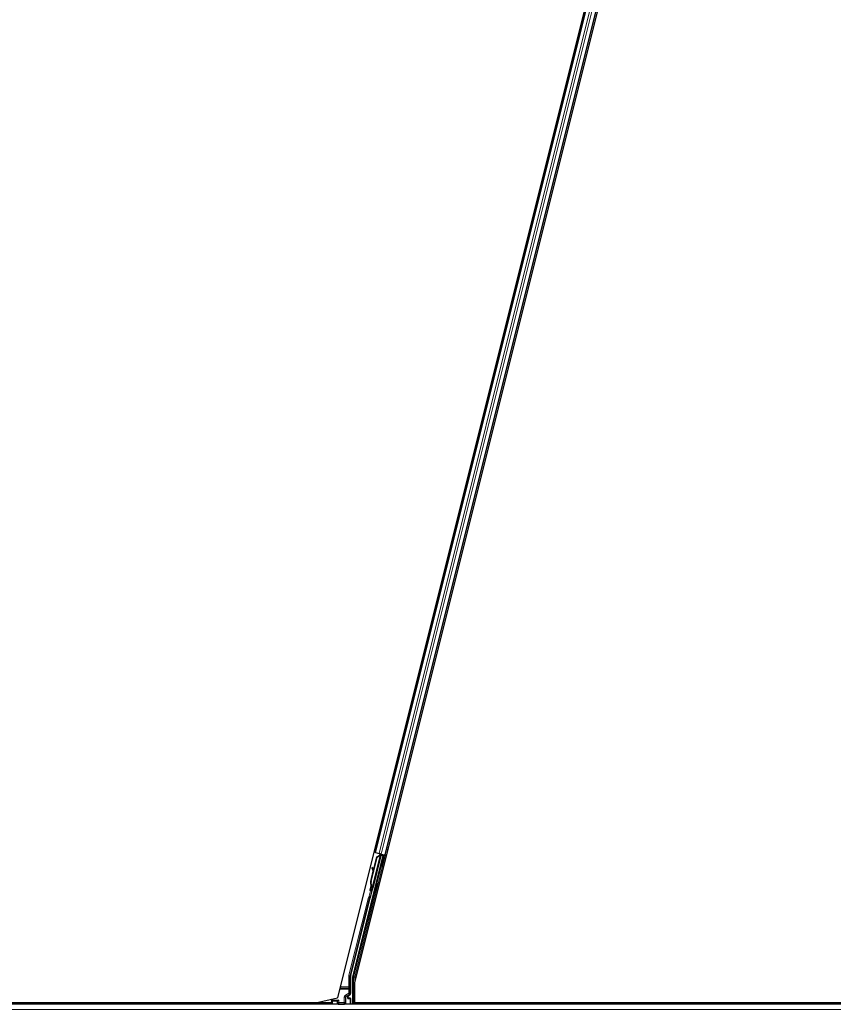
# Model space of a CAD drawing. Units: inches. Extents: x 19 to 1681, y 14 to 1081.
# Drawn here: x 179 to 278, y 355 to 475 of the extents above; entities that cross this region are included whole.
import ezdxf

# ---------------------------------------------------------------- set-up
doc = ezdxf.new("R2010")
doc.units = ezdxf.units.IN
doc.header["$LTSCALE"] = 50
doc.header["$MEASUREMENT"] = 0
for name, color, linetype, lineweight in [('Dimension (ANSI)', 7, 'Continuous', 18), ('Visible (ANSI)', 7, 'Continuous', 25), ('Visible Narrow (ANSI)', 7, 'Continuous', 18)]:
    doc.layers.add(name, color=color, linetype=linetype, lineweight=lineweight)
doc.styles.add('Note Text (ANSI)', font='tahoma.ttf')
doc.dimstyles.new('Default (ANSI)', dxfattribs={"dimscale": 50, "dimtxt": 0.08, "dimasz": 0.098425, "dimexe": 0.125, "dimexo": 0.0625, "dimgap": 0.031496, "dimtad": 0, "dimtih": 1, "dimtoh": 1, "dimdec": 3, "dimrnd": 1e-08, "dimzin": 4, "dimdsep": 46, "dimtxsty": 'Note Text (ANSI)', "dimcen": 0.09, "dimdle": 0.393701, "dimclrd": 256, "dimclre": 256, "dimclrt": 256, "dimadec": 0, "dimazin": 1, "dimtfac": 1, "dimtdec": 3, "dimtofl": 0, "dimtmove": 0, "dimatfit": 3, "dimfxl": 1, "dimtolj": 1, "dimtzin": 4, "dimlwd": -1, "dimlwe": -1, "dimarcsym": 0})

# ---------------------------------------------------------------- blocks, each defined once
blk = doc.blocks.new('*D26')
at = {"layer": 'Defpoints', "color": 0, "transparency": 16777216}
for p in [(999.32, 594.21), (48.88, 354.21), (999.27, 354.21)]:
    blk.add_point(p, dxfattribs=at)
at = {"layer": 'Dimension (ANSI)', "transparency": 16777216}
for p, q in [((996.19, 594.21), (42.63, 594.21)), ((48.88, 589.29), (48.88, 481.25)), ((48.88, 359.13), (48.88, 467.18)), ((996.14, 354.21), (42.63, 354.21))]:
    blk.add_line(p, q, dxfattribs=at)
for points in [[(48.06, 589.29), (49.7, 589.29), (48.88, 594.21)], [(48.06, 359.13), (49.7, 359.13), (48.88, 354.21)]]:
    blk.add_solid(points, dxfattribs=at)
at = {"layer": 'Dimension (ANSI)', "transparency": 16777216, "insert": (48.88, 479.67), "char_height": 4, "attachment_point": 2, "style": 'Note Text (ANSI)'}
blk.add_mtext('\\A1;\\fTahoma|b0|i0;\\H4.0000;MAIN BEAMS \\P\\fTahoma|b0|i0;\\H4.0000;48.000 O.C', dxfattribs=at)

msp = doc.modelspace()

# ---------------------------------------------------------------- linework, layer by layer
at = {"layer": 'Visible (ANSI)'}
for p, q in [((276.7948, 590.9327), (217.966, 355.6175)), ((278.242, 590.2689), (220.0472, 357.4898)), ((222.5544, 373.32), (273.0749, 575.4057)), ((223.7671, 373.0168), (274.2876, 575.1026)), ((222.5544, 373.32), (222.4011, 373.3583)), ((222.6084, 373.3065), (222.5544, 373.32)), ((222.6084, 373.3065), (223.0304, 373.201)), ((223.2911, 373.1358), (223.0304, 373.201)), ((219.8468, 358.1588), (223.5438, 372.947)), ((221.9864, 367.8906), (223.2678, 373.016)), ((222.03, 369.7911), (222.7758, 372.7745)), ((222.0607, 369.7835), (222.8065, 372.7668)), ((223.2902, 373.1091), (222.2536, 368.9625)), ((222.3545, 371.1829), (222.7537, 372.78)), ((222.7537, 372.78), (223.1124, 373.0154)), ((222.7758, 372.7745), (223.1332, 373.0102)), ((222.8065, 372.7668), (222.7758, 372.7745)), ((222.8065, 372.7668), (223.1639, 373.0025)), ((223.1191, 373.1369), (223.1883, 373.1196)), ((223.1332, 373.0102), (223.1467, 373.0068)), ((223.1467, 373.0068), (223.1639, 373.0025)), ((223.1925, 373.0804), (223.2115, 373.1557)), ((223.1927, 373.1341), (223.1989, 373.1584)), ((223.199, 373.1588), (223.1989, 373.1584)), ((223.2128, 373.1291), (223.2187, 373.1534)), ((223.2469, 373.1206), (223.2128, 373.1291)), ((223.2187, 373.1534), (223.2188, 373.1539)), ((223.2963, 373.134), (223.2187, 373.1534)), ((223.2904, 373.1097), (223.2469, 373.1206)), ((223.2677, 373.0188), (223.2678, 373.016)), ((223.2678, 373.016), (223.5438, 372.947)), ((223.5778, 372.9675), (223.2738, 373.0434)), ((223.2904, 373.1097), (223.2963, 373.134)), ((223.2911, 373.1358), (223.7131, 373.0303)), ((223.2964, 373.1345), (223.2963, 373.134)), ((223.3866, 373.0153), (223.4095, 373.1062)), ((223.391, 373.0329), (223.5999, 372.9807)), ((223.3996, 373.0668), (223.7852, 372.9704)), ((223.6146, 372.7321), (223.5176, 372.7564)), ((223.5261, 372.7542), (223.5778, 372.9675)), ((223.5999, 372.9807), (223.5406, 372.7506)), ((223.5778, 372.9675), (223.5438, 372.947)), ((223.6391, 373.0042), (223.5999, 372.9807)), ((223.6459, 372.7243), (223.6146, 372.7321)), ((223.7671, 373.0168), (223.7131, 373.0303)), ((223.9194, 372.9787), (223.7671, 373.0168)), ((222.0079, 369.7966), (222.317, 371.0331)), ((222.233, 371.4922), (222.1581, 371.4642)), ((222.2381, 371.4909), (222.1631, 371.4629)), ((222.331, 370.9953), (222.1788, 371.4072)), ((222.1851, 371.4057), (222.3345, 371.0091)), ((222.3686, 371.1455), (222.26, 371.4336)), ((223.3417, 371.6407), (223.2447, 371.665)), ((223.373, 371.6329), (223.3417, 371.6407)), ((222.1192, 368.7896), (222.1211, 368.7891)), ((222.1211, 368.7891), (222.1763, 369.009)), ((222.1241, 368.7884), (222.1211, 368.7891)), ((222.1773, 369.0012), (222.1241, 368.7884)), ((222.1241, 368.7884), (222.1254, 368.788)), ((222.1254, 368.788), (222.1496, 368.8851)), ((222.203, 368.7686), (222.1254, 368.788)), ((222.2272, 368.8657), (222.1496, 368.8851)), ((222.1641, 369.0765), (222.1506, 369.0799)), ((222.1924, 368.7584), (222.1508, 368.7688)), ((222.1813, 369.0722), (222.1641, 369.0765)), ((222.1759, 368.9816), (222.2101, 368.973)), ((222.2272, 368.8657), (222.203, 368.7686)), ((222.2101, 368.973), (222.2535, 368.9622)), ((222.551, 368.4111), (222.454, 368.4353)), ((222.8238, 369.5025), (222.7268, 369.5267)), ((219.5712, 358.3299), (221.9396, 367.8037)), ((219.5526, 358.1783), (219.5526, 356.1244)), ((219.8423, 354.8363), (219.8423, 358.1225)), ((220.0472, 357.4898), (220.0472, 354.9938)), ((215.2642, 354.9938), (217.966, 355.6175)), ((217.2193, 355.1977), (217.2568, 355.3477)), ((217.2568, 355.3477), (217.285, 355.4603)), ((218.1124, 355.3477), (217.9624, 355.1977)), ((219.2521, 355.6174), (219.2521, 355.7778)), ((219.5026, 355.5674), (219.3021, 355.5674)), ((219.3271, 355.9077), (219.4776, 355.9946)), ((219.5526, 355.5174), (219.5526, 354.8551)), ((334.8643, 354.8363), (95.4429, 354.8363)), ((215.2642, 354.9938), (100.0472, 354.9938)), ((217.1677, 354.9913), (100.0678, 354.9913)), ((217.2193, 355.1977), (217.129, 354.8363)), ((217.2894, 355.1977), (217.2193, 355.1977)), ((217.3331, 355.1977), (217.2894, 355.1977)), ((217.2894, 355.1977), (217.2894, 354.8551)), ((217.3478, 355.1977), (217.3331, 355.1977)), ((217.9277, 355.1977), (217.3478, 355.1977)), ((217.9277, 355.1977), (217.9424, 355.1977)), ((217.9624, 355.1977), (217.9424, 355.1977)), ((220.0472, 354.9938), (334.8963, 354.9938)), ((220.0674, 354.9896), (220.0684, 354.9938)), ((334.8961, 354.9913), (220.0678, 354.9913))]:
    msp.add_line(p, q, dxfattribs=at)
for centre, major_axis, ratio, start_param, end_param in [((223.1185, 373.1343), (-0.1455, 0.0364), 0.01745506, 4.21691024, 4.71238898), ((223.3811, 372.2107), (-0.1364, -0.5457), 0.01745241, 3.14159265, 6.28318531), ((223.7846, 372.9678), (-0.1455, 0.0364), 0.01745506, 4.71238898, 6.26573201), ((222.2105, 371.3237), (-0.0524, 0.1405), 0.00431561, 5.83042348, 7.21565051), ((222.2156, 371.3224), (-0.0524, 0.1405), 0.00431561, 5.34479016, 6.7300172), ((221.851, 372.2933), (0.3496, -0.9369), 0.00431561, 5.83042348, 6.7300172), ((222.2854, 371.3516), (-0.0524, 0.1405), 0.00431561, 6.0840276, 6.28318531), ((222.2905, 371.3504), (-0.0524, 0.1405), 0.00431561, 5.34479016, 6.28318531), ((222.7686, 369.6065), (0.2062, 0.8246), 0.92253809, 1.57079867, 2.26542846), ((222.7873, 369.6018), (0.2062, 0.8246), 0.91844638, 1.57079404, 2.46123109), ((222.818, 369.5941), (0.2062, 0.8246), 0.91844638, 1.57079404, 2.46123109), ((222.1901, 369.0811), (-0.1134, -0.4535), 0.00523596, 0.87406982, 1.42121935), ((222.3558, 369.7097), (-0.2062, -0.8246), 0.00523596, 0.0000009, 0.48995823), ((222.2266, 369.072), (-0.0758, -0.3032), 0.01745241, 5.99938362, 6.28318531), ((222.2677, 369.0617), (0.0782, 0.3129), 0.00523604, 2.89191551, 3.51734853), ((222.4334, 369.6903), (-0.2062, -0.8246), 0.00523596, 0.0000009, 0.48995823), ((222.5904, 368.981), (-0.1364, -0.5457), 0.01745241, 3.14159265, 6.28318531), ((221.9881, 367.7916), (-0.0485, 0.0121), 0.9998477, 5.78471983, 6.28318531), ((220.1776, 358.1783), (-0.6204, 0.0764), 0.99984539, 6.16071685, 6.40565376), ((219.9923, 358.1224), (-0.1489, 0.0183), 0.99984539, 6.16071685, 6.40565376), ((219.4022, 355.7778), (-0.1299, 0.075), 0.99979694, 5.75967446, 6.80669615), ((219.3021, 355.6174), (-0.0354, -0.0354), 0.99969546, 5.49793944, 7.06843118), ((219.4025, 356.1245), (0.1299, -0.075), 0.99979694, 5.75967446, 6.80669615), ((219.5025, 355.5174), (0.0354, 0.0354), 0.99969546, 5.49793944, 7.06843118), ((217.3394, 354.8551), (-0.0354, -0.0354), 0.99969546, 5.49793944, 5.8839459), ((217.9624, 355.3477), (0, -0.15), 0.01745506, 0, 0.01745329), ((219.5025, 354.8551), (0.0354, -0.0354), 0.99969546, 0.3992394, 0.78524587), ((220.0674, 354.9788), (-0.15, -0.6001), 0.00423219, 4.69545638, 4.95323145)]:
    msp.add_ellipse(centre, major_axis=major_axis, ratio=ratio, start_param=start_param, end_param=end_param, dxfattribs=at)
for centre, major_axis, ratio in [((223.4781, 372.1864), (-0.1364, -0.5457), 0.01745241), ((223.5095, 372.1786), (-0.1364, -0.5457), 0.01745241), ((223.1241, 371.1153), (-0.1213, -0.4851), 0.01745506), ((222.6874, 368.9568), (-0.1364, -0.5457), 0.01745241), ((218.421, 354.8475), (0.37, 0), 0.01745506)]:
    msp.add_ellipse(centre, major_axis=major_axis, ratio=ratio, dxfattribs=at)
for points, knots in [([(223.1927, 373.1341), (223.1872, 373.1122), (223.1772, 373.0919), (223.1633, 373.0721), (223.1493, 373.0522), (223.1319, 373.0338), (223.1124, 373.0154)], [0, 0, 0, 0, 0.041952806, 0.041952806, 0.041952806, 0.0839056166, 0.0839056166, 0.0839056166, 0.0839056166]), ([(223.2128, 373.1291), (223.2074, 373.1072), (223.1976, 373.0868), (223.1838, 373.0669), (223.17, 373.0471), (223.1527, 373.0286), (223.1332, 373.0102)], [0, 0, 0, 0, 0.041952806, 0.041952806, 0.041952806, 0.0839056166, 0.0839056166, 0.0839056166, 0.0839056166]), ([(223.1639, 373.0025), (223.1913, 373.0147), (223.2159, 373.0274), (223.2362, 373.0414), (223.2507, 373.0514), (223.2627, 373.062), (223.2719, 373.0734), (223.2811, 373.0848), (223.2873, 373.0968), (223.2904, 373.1097)], [0, 0, 0, 0, 0.048300591, 0.048300591, 0.048300591, 0.082910184, 0.082910184, 0.082910184, 0.117520039, 0.117520039, 0.117520039, 0.117520039]), ([(222.0093, 368.6368), (221.9989, 368.64), (221.989, 368.645), (221.9742, 368.6556), (221.9687, 368.6606), (221.9567, 368.6741), (221.9508, 368.6834), (221.9447, 368.6978), (221.943, 368.7026), (221.9407, 368.7117), (221.9398, 368.716), (221.9389, 368.7232), (221.9387, 368.7261), (221.9384, 368.7328), (221.9385, 368.7362), (221.9387, 368.7416), (221.9389, 368.7438), (221.9395, 368.749), (221.9398, 368.7516), (221.9414, 368.7618), (221.9429, 368.7694), (221.9478, 368.7935), (221.9518, 368.8119), (221.9629, 368.8609), (221.9706, 368.8938), (221.9874, 368.9639), (221.9965, 369.0015), (222.0153, 369.0782), (222.0253, 369.1182), (222.0433, 369.1899), (222.0517, 369.2227), (222.0596, 369.2536)], [0, 0, 0, 0, 0.01656432, 0.01656432, 0.027823917, 0.027823917, 0.044227518, 0.044227518, 0.052059547, 0.052059547, 0.059075742, 0.059075742, 0.064282089, 0.064282089, 0.071901212, 0.071901212, 0.079146944, 0.079146944, 0.091872922, 0.091872922, 0.129998559, 0.129998559, 0.185170559, 0.185170559, 0.251823184, 0.251823184, 0.313841686, 0.313841686, 0.375258047, 0.375258047, 0.427130601, 0.427130601, 0.427130601, 0.427130601]), ([(222.1544, 368.7679), (222.1527, 368.7617), (222.151, 368.7559), (222.1438, 368.7304), (222.1399, 368.717), (222.1348, 368.7024), (222.1339, 368.7), (222.1317, 368.6946), (222.1305, 368.6919), (222.1277, 368.6864), (222.1265, 368.684), (222.1231, 368.6784), (222.1208, 368.675), (222.1153, 368.6678), (222.1119, 368.664), (222.1028, 368.6552), (222.0966, 368.6504), (222.0815, 368.6414), (222.0721, 368.6376), (222.0522, 368.6327), (222.0413, 368.6319), (222.0235, 368.6333), (222.0163, 368.6347), (222.0093, 368.6368)], [1.261839317, 1.261839317, 1.261839317, 1.261839317, 1.278905242, 1.278905242, 1.342064147, 1.342064147, 1.354507211, 1.354507211, 1.363898163, 1.363898163, 1.369337331, 1.369337331, 1.376320479, 1.376320479, 1.384292304, 1.384292304, 1.396125812, 1.396125812, 1.411307731, 1.411307731, 1.427482258, 1.427482258, 1.438612403, 1.438612403, 1.438612403, 1.438612403]), ([(222.1506, 369.0799), (222.1513, 369.0785), (222.1519, 369.0772), (222.1525, 369.0758), (222.1531, 369.0745), (222.1537, 369.0731), (222.1543, 369.0718), (222.1549, 369.0705), (222.1554, 369.0691), (222.156, 369.0678), (222.1566, 369.0665), (222.1572, 369.0652), (222.1578, 369.0639), (222.1583, 369.0626), (222.1589, 369.0613), (222.1594, 369.06), (222.16, 369.0587), (222.1605, 369.0574), (222.1611, 369.0561), (222.1618, 369.0545), (222.1624, 369.0529), (222.1631, 369.0513), (222.1635, 369.0503), (222.1638, 369.0494), (222.1642, 369.0485), (222.1647, 369.0472), (222.1652, 369.046), (222.1657, 369.0448), (222.1662, 369.0435), (222.1666, 369.0423), (222.1671, 369.0411), (222.1675, 369.0399), (222.168, 369.0387), (222.1684, 369.0374), (222.1689, 369.0362), (222.1693, 369.035), (222.1697, 369.0339), (222.1701, 369.0327), (222.1705, 369.0315), (222.1709, 369.0303), (222.1713, 369.0292), (222.1716, 369.028), (222.172, 369.0268), (222.1723, 369.0257), (222.1727, 369.0245), (222.173, 369.0234), (222.1733, 369.0223), (222.1736, 369.0211), (222.1739, 369.02), (222.1742, 369.0189), (222.1745, 369.0178), (222.1747, 369.0167), (222.1751, 369.0153), (222.1754, 369.0139), (222.1757, 369.0125), (222.1758, 369.0118), (222.176, 369.011), (222.1761, 369.0102), (222.1763, 369.0092), (222.1765, 369.0081), (222.1766, 369.0071), (222.1768, 369.0061), (222.1769, 369.005), (222.177, 369.004), (222.1771, 369.003), (222.1772, 369.002), (222.1773, 369.001), (222.1774, 369), (222.1775, 368.999), (222.1775, 368.998), (222.1775, 368.997), (222.1775, 368.9961), (222.1775, 368.9951), (222.1775, 368.9942), (222.1775, 368.9932), (222.1775, 368.9923), (222.1774, 368.9913), (222.1774, 368.9904), (222.1773, 368.9895), (222.1772, 368.9886), (222.1771, 368.9877), (222.177, 368.9868), (222.1768, 368.9859), (222.1767, 368.985), (222.1765, 368.9841), (222.1763, 368.9833), (222.1761, 368.9824), (222.1759, 368.9816)], [0, 0, 0, 0, 0.0023467494, 0.0023467494, 0.0023467494, 0.0046985084, 0.0046985084, 0.0046985084, 0.0070523272, 0.0070523272, 0.0070523272, 0.0094052668, 0.0094052668, 0.0094052668, 0.0117544343, 0.0117544343, 0.0117544343, 0.0140970159, 0.0140970159, 0.0140970159, 0.0170523648, 0.0170523648, 0.0170523648, 0.0187555832, 0.0187555832, 0.0187555832, 0.0210809492, 0.0210809492, 0.0210809492, 0.0234056924, 0.0234056924, 0.0234056924, 0.0257286183, 0.0257286183, 0.0257286183, 0.0280485542, 0.0280485542, 0.0280485542, 0.0303643544, 0.0303643544, 0.0303643544, 0.0326749052, 0.0326749052, 0.0326749052, 0.0349791288, 0.0349791288, 0.0349791288, 0.0372759878, 0.0372759878, 0.0372759878, 0.039564488, 0.039564488, 0.039564488, 0.042479447, 0.042479447, 0.042479447, 0.0441153953, 0.0441153953, 0.0441153953, 0.0463860543, 0.0463860543, 0.0463860543, 0.0486550591, 0.0486550591, 0.0486550591, 0.0509214131, 0.0509214131, 0.0509214131, 0.0531841402, 0.0531841402, 0.0531841402, 0.0554422883, 0.0554422883, 0.0554422883, 0.0576949324, 0.0576949324, 0.0576949324, 0.0599411778, 0.0599411778, 0.0599411778, 0.0621801626, 0.0621801626, 0.0621801626, 0.0644110601, 0.0644110601, 0.0644110601, 0.0666330807, 0.0666330807, 0.0666330807, 0.0666330807]), ([(222.2535, 368.9622), (222.2537, 368.963), (222.2539, 368.9639), (222.2541, 368.9648), (222.2542, 368.9656), (222.2543, 368.9665), (222.2543, 368.9674), (222.2544, 368.9684), (222.2544, 368.9693), (222.2543, 368.9702), (222.2543, 368.9712), (222.2542, 368.9721), (222.254, 368.9731), (222.2539, 368.9741), (222.2537, 368.9751), (222.2535, 368.9761), (222.2533, 368.9771), (222.253, 368.9782), (222.2527, 368.9792), (222.2524, 368.9802), (222.2521, 368.9813), (222.2517, 368.9824), (222.2513, 368.9835), (222.2509, 368.9845), (222.2504, 368.9857), (222.2499, 368.9868), (222.2494, 368.9879), (222.2489, 368.989), (222.2484, 368.9899), (222.248, 368.9909), (222.2475, 368.9918), (222.2468, 368.9932), (222.246, 368.9946), (222.2452, 368.996), (222.2445, 368.9972), (222.2438, 368.9984), (222.243, 368.9996), (222.2422, 369.0009), (222.2414, 369.0021), (222.2406, 369.0034), (222.2398, 369.0046), (222.2389, 369.0059), (222.238, 369.0072), (222.2371, 369.0084), (222.2362, 369.0097), (222.2352, 369.011), (222.2343, 369.0123), (222.2333, 369.0136), (222.2323, 369.015), (222.2312, 369.0163), (222.2302, 369.0176), (222.2291, 369.019), (222.2281, 369.0203), (222.227, 369.0217), (222.2258, 369.0231), (222.2244, 369.0248), (222.2229, 369.0266), (222.2214, 369.0284), (222.2205, 369.0294), (222.2197, 369.0305), (222.2188, 369.0315), (222.2175, 369.0329), (222.2163, 369.0343), (222.215, 369.0358), (222.2138, 369.0372), (222.2125, 369.0387), (222.2112, 369.0402), (222.2099, 369.0416), (222.2085, 369.0431), (222.2072, 369.0446), (222.2058, 369.0461), (222.2045, 369.0475), (222.2031, 369.0491), (222.2017, 369.0506), (222.2003, 369.0521), (222.1989, 369.0536), (222.1975, 369.0551), (222.1961, 369.0566), (222.1946, 369.0582), (222.1932, 369.0597), (222.1917, 369.0612), (222.1903, 369.0628), (222.1888, 369.0644), (222.1873, 369.0659), (222.1858, 369.0675), (222.1844, 369.069), (222.1829, 369.0706), (222.1813, 369.0722)], [0, 0, 0, 0, 0.003724861, 0.003724861, 0.003724861, 0.007451308, 0.007451308, 0.007451308, 0.01117751, 0.01117751, 0.01117751, 0.014901624, 0.014901624, 0.014901624, 0.0186218, 0.0186218, 0.0186218, 0.02233619, 0.02233619, 0.02233619, 0.026042958, 0.026042958, 0.026042958, 0.029740285, 0.029740285, 0.029740285, 0.033426383, 0.033426383, 0.033426383, 0.036409474, 0.036409474, 0.036409474, 0.040769258, 0.040769258, 0.040769258, 0.044438369, 0.044438369, 0.044438369, 0.048105358, 0.048105358, 0.048105358, 0.051768459, 0.051768459, 0.051768459, 0.055425909, 0.055425909, 0.055425909, 0.05907595, 0.05907595, 0.05907595, 0.062716841, 0.062716841, 0.062716841, 0.066346865, 0.066346865, 0.066346865, 0.070964456, 0.070964456, 0.070964456, 0.07357217, 0.07357217, 0.07357217, 0.077180594, 0.077180594, 0.077180594, 0.080787861, 0.080787861, 0.080787861, 0.084391522, 0.084391522, 0.084391522, 0.087989124, 0.087989124, 0.087989124, 0.091578225, 0.091578225, 0.091578225, 0.095156412, 0.095156412, 0.095156412, 0.098721314, 0.098721314, 0.098721314, 0.102270615, 0.102270615, 0.102270615, 0.105802071, 0.105802071, 0.105802071, 0.105802071]), ([(221.9513, 367.8254), (221.9598, 367.8346), (221.967, 367.8448), (221.9789, 367.8668), (221.9834, 367.8785), (221.9864, 367.8906)], [0, 0, 0, 0, 0.0190003345, 0.0190003345, 0.0380006176, 0.0380006176, 0.0380006176, 0.0380006176]), ([(219.2783, 355.9359), (219.278, 355.9358), (219.2778, 355.9357), (219.2415, 355.9149), (219.2113, 355.8834), (219.1937, 355.8513)], [-0.0832256874, -0.0832256874, -0.0832256874, -0.0832256874, -0.0827496997, -0.0827496997, 0, 0, 0, 0])]:
    msp.add_open_spline(points, degree=3, knots=knots, dxfattribs=at)
at = {"layer": 'Visible Narrow (ANSI)'}
for p, q in [((222.6084, 373.3065), (273.1289, 575.3922)), ((223.0304, 373.201), (273.5509, 575.2867)), ((223.2911, 373.1358), (273.8116, 575.2216)), ((223.7131, 373.0303), (274.2336, 575.1161)), ((222.5636, 374.0083), (222.7169, 373.97)), ((222.5689, 374.0293), (222.7221, 373.991)), ((222.5829, 374.0853), (222.7361, 374.047)), ((222.6407, 374.3163), (222.7939, 374.278)), ((223.9295, 373.6668), (224.0819, 373.6287)), ((223.9348, 373.6878), (224.0872, 373.6497)), ((223.9488, 373.7438), (224.1012, 373.7057)), ((224.0066, 373.9749), (224.1589, 373.9368)), ((220.0709, 358.1128), (223.7852, 372.9704)), ((223.1639, 373.0025), (222.1813, 369.0722)), ((223.1191, 373.1369), (223.0841, 372.9968)), ((223.1067, 372.9927), (223.1124, 373.0154)), ((223.1927, 373.1341), (223.172, 373.0513)), ((223.2064, 373.157), (223.1843, 373.0676)), ((223.1925, 373.0804), (223.2115, 373.1557)), ((223.6391, 373.0042), (223.5736, 372.7424)), ((222.1671, 371.4515), (222.1636, 371.4501)), ((222.26, 371.4336), (222.1851, 371.4057)), ((223.3008, 371.6509), (222.7672, 369.5166)), ((222.0607, 369.7835), (222.03, 369.7911)), ((222.4944, 368.4252), (219.9254, 358.1492)), ((221.9954, 368.6422), (221.8335, 367.9946)), ((221.9791, 367.9583), (222.1799, 368.7615)), ((221.7179, 367.8591), (219.3471, 358.3759)), ((219.4926, 358.3395), (221.8634, 367.8228)), ((221.8634, 367.8228), (221.7179, 367.8591)), ((221.8923, 367.8566), (221.8335, 367.9946)), ((221.8335, 367.9946), (221.9791, 367.9583)), ((221.8634, 367.8228), (221.9396, 367.8037)), ((219.324, 358.188), (219.324, 356.9341)), ((219.474, 358.188), (219.324, 358.188)), ((219.4926, 358.3395), (219.3471, 358.3759)), ((219.474, 356.9341), (219.474, 358.188)), ((219.474, 358.188), (219.5526, 358.1783)), ((219.5712, 358.3299), (219.4926, 358.3395)), ((219.8423, 358.1225), (219.9209, 358.1128)), ((219.9254, 358.1492), (219.8468, 358.1588)), ((220.0709, 358.1128), (219.9209, 358.1128)), ((219.9209, 358.1128), (219.9209, 356.9341)), ((219.9254, 358.1492), (220.0709, 358.1128)), ((220.0709, 357.5846), (220.0709, 358.1128)), ((218.2244, 356.6513), (219.3275, 356.6513)), ((218.2597, 356.7927), (219.324, 356.7927)), ((219.324, 356.9341), (218.2951, 356.9341)), ((219.324, 356.9341), (219.324, 356.7927)), ((219.474, 356.9341), (219.324, 356.9341)), ((219.3275, 356.6513), (219.3275, 356.1678)), ((219.3275, 356.6513), (219.4774, 356.6513)), ((219.4774, 356.1678), (219.4774, 356.6513)), ((220.0472, 356.6513), (219.9174, 356.6513)), ((219.9174, 356.6513), (219.9174, 354.8363)), ((220.0472, 356.9341), (219.9209, 356.9341)), ((218.1124, 355.3477), (217.2568, 355.3477)), ((218.1124, 355.0302), (218.1124, 355.3477)), ((218.7896, 355.6841), (218.7896, 355.0302)), ((218.7896, 355.6841), (218.9395, 355.6841)), ((219.3275, 356.1678), (218.9395, 355.9438)), ((218.9395, 355.9438), (219.0145, 355.8139)), ((218.9395, 355.0302), (218.9395, 355.6841)), ((218.9395, 355.6841), (218.9607, 355.6719)), ((218.9607, 355.6719), (218.9753, 355.6719)), ((218.9607, 355.6719), (218.9607, 355.0091)), ((218.9753, 355.0091), (218.9753, 355.6719)), ((219.0145, 355.8139), (219.4025, 356.0379)), ((219.0365, 355.8012), (219.0145, 355.8139)), ((219.0262, 355.7579), (219.1937, 355.8513)), ((219.2783, 355.9359), (219.0365, 355.8012)), ((219.2031, 355.8061), (219.1884, 355.8061)), ((219.1884, 355.8061), (219.1884, 355.5684)), ((219.1884, 355.5684), (219.2031, 355.5684)), ((219.2031, 355.5684), (219.2031, 355.8061)), ((219.2031, 355.8061), (219.2521, 355.7778)), ((219.2521, 355.6174), (219.2031, 355.5684)), ((219.2549, 355.5202), (219.3021, 355.5674)), ((219.4588, 355.5237), (219.2549, 355.5202)), ((219.2783, 355.9359), (219.3271, 355.9077)), ((219.2866, 355.4916), (219.2866, 355.4916)), ((219.2902, 355.4702), (219.4942, 355.4737)), ((219.4025, 356.0379), (219.3275, 356.1678)), ((219.3275, 356.1678), (219.4774, 356.1678)), ((219.4025, 356.0379), (219.4776, 355.9946)), ((219.5026, 355.5674), (219.4588, 355.5237)), ((219.5526, 356.1244), (219.4774, 356.1678)), ((219.4942, 355.4737), (219.5088, 355.4737)), ((219.4942, 355.4737), (219.4942, 354.8988)), ((219.5088, 355.4737), (219.5526, 355.5174)), ((219.5088, 354.8988), (219.5088, 355.4737)), ((217.3331, 354.8988), (217.2894, 354.8551)), ((217.3331, 355.1977), (217.3331, 354.8988)), ((217.3478, 354.8988), (217.3331, 354.8988)), ((217.3478, 354.8988), (217.3478, 355.1977)), ((217.9559, 354.9094), (217.3478, 354.8988)), ((217.3706, 354.8363), (217.3831, 354.8488)), ((217.3831, 354.8488), (217.9911, 354.8594)), ((217.9277, 355.1977), (217.9277, 355.0101)), ((217.9424, 355.0101), (217.9277, 355.0101)), ((217.9424, 355.0101), (217.9424, 355.1977)), ((217.9624, 355.0302), (217.9424, 355.0101)), ((217.9624, 355.1977), (217.9624, 355.0302)), ((217.9624, 355.0302), (218.1124, 355.0302)), ((218.0959, 354.8637), (218.1124, 354.8802)), ((218.7896, 355.0302), (218.1124, 355.0302)), ((218.1124, 355.0302), (218.1124, 354.8802)), ((218.1124, 354.8802), (218.7896, 354.8802)), ((218.7896, 354.8802), (218.7896, 355.0302)), ((218.7896, 355.0302), (218.9395, 355.0302)), ((218.7896, 354.8802), (218.8071, 354.8626)), ((218.912, 354.8584), (219.4588, 354.8488)), ((218.9607, 355.0091), (218.9395, 355.0302)), ((219.4942, 354.8988), (218.9471, 354.9084)), ((218.9607, 355.0091), (218.9753, 355.0091)), ((219.4588, 354.8488), (219.4714, 354.8363)), ((219.5088, 354.8988), (219.4942, 354.8988)), ((219.5526, 354.8551), (219.5088, 354.8988)), ((220.0674, 354.9896), (220.0674, 354.9938))]:
    msp.add_line(p, q, dxfattribs=at)
for centre, start, end in [((219.4588, 355.4737), 0, 89.982548), ((217.3831, 354.8988), 180, 269.982548), ((219.4588, 354.8988), 270, 359.982548)]:
    msp.add_arc(centre, 0.05, start, end, dxfattribs=at)
for centre, major_axis, ratio, start_param, end_param in [((222.2266, 369.072), (-0.0909, -0.3638), 0.01745241, 5.63968125, 6.86887085), ((221.9119, 367.8106), (-0.1941, 0.0485), 0.9998477, 5.36000956, 6.28318531), ((221.9119, 367.8106), (-0.0486, 0.0121), 0.99893491, 5.36000956, 6.28318531), ((221.8335, 367.9946), (0.138, 0.0588), 0.99994555, 4.71238898, 5.63562118), ((221.7447, 367.8524), (0.2287, -0.0572), 0.21214021, 0.49846547, 0.92317575), ((221.8902, 367.8161), (0.0485, 0.194), 0.42858013, 5.21104786, 5.63556473), ((220.0991, 358.188), (-0.7693, 0.0947), 0.99984539, 6.16071685, 6.40565376), ((220.0991, 358.188), (-0.6205, 0.0764), 0.9997712, 6.16071685, 6.40565376), ((220.0709, 358.1128), (-0.0183, -0.1489), 0.99984539, 4.58992052, 4.83485744), ((219.324, 356.9341), (0.1498, 0.0074), 0.9426814, 4.665882, 6.23086083), ((219.3222, 356.6513), (0, -0.15), 0.03491013, 1.57079633, 2.80175574), ((219.4722, 356.6513), (0, 0.3), 0.01745506, 4.71238898, 5.9433484), ((219.9226, 356.6513), (0, -0.3), 0.01745506, 3.48142956, 4.71238898), ((220.0709, 356.9341), (-0.1498, 0.0074), 0.9426814, 0.05232448, 1.45867446), ((219.0896, 355.684), (-0.2599, 0.15), 0.99979694, 5.75967446, 6.80669615), ((219.0896, 355.684), (-0.13, 0.075), 0.99939112, 5.75967446, 6.80669615), ((219.1124, 355.6708), (-0.1466, 0.0398), 0.98643762, 5.4974519, 6.54447359), ((219.0771, 355.6708), (-0.0983, 0.0269), 0.9797, 5.4978311, 6.54485279), ((219.0615, 355.7579), (-0.0243, 0.0437), 0.65788532, 0.02317561, 1.21943644), ((219.392, 355.8041), (-0.1967, 0.0538), 0.9797, 0.03368944, 0.26166749), ((219.2902, 355.5702), (-0.0941, -0.0399), 0.97519555, 5.89071467, 7.46120641), ((219.1584, 355.8513), (0.0487, -0.0115), 0.224484, 0.01978385, 0.81194428), ((219.3567, 355.8041), (-0.1484, 0.0408), 0.97304797, 0.03345921, 0.26143725), ((219.2549, 355.5702), (-0.0479, -0.0207), 0.95123228, 5.8929392, 7.46343094), ((219.2549, 355.4702), (-0.0009, 0.05), 0.70705293, 4.70004795, 6.25850325), ((219.3275, 356.1678), (0.075, 0.1299), 0.99979694, 4.18887814, 5.23589982), ((219.4588, 355.4737), (-0.0009, 0.05), 0.70705293, 4.70004795, 6.25850325), ((217.3831, 354.8988), (0.0009, -0.05), 0.70705293, 4.70004795, 6.25850325), ((218.1313, 355.0137), (-0.1881, -0.0798), 0.97519555, 5.89071467, 6.42114855), ((218.096, 355.0137), (-0.1419, -0.0607), 0.96709331, 5.8911133, 7.46160504), ((217.9911, 354.9094), (0.0009, -0.05), 0.70705293, 4.70004795, 6.25850325), ((218.1124, 355.0302), (0.1061, -0.1061), 0.99969546, 3.92714311, 5.49763485), ((218.7896, 355.0302), (0.1061, 0.1061), 0.99969546, 3.92714311, 5.49763485), ((218.8071, 355.0127), (0.1419, -0.0607), 0.96709331, 5.10476558, 6.67525732), ((218.912, 354.9084), (-0.0009, -0.05), 0.70705293, 0.02468206, 1.58313735), ((218.7717, 355.0127), (0.1881, -0.0798), 0.97519555, 6.14522207, 6.67565595), ((219.4588, 354.8988), (-0.0009, -0.05), 0.70705293, 0.02468206, 1.58313735)]:
    msp.add_ellipse(centre, major_axis=major_axis, ratio=ratio, start_param=start_param, end_param=end_param, dxfattribs=at)
msp.add_open_spline([(219.2071, 355.84), (219.2163, 355.8788), (219.2429, 355.9154), (219.2783, 355.9359)], degree=3, dxfattribs=at)
for points, knots in [([(218.0959, 354.8637), (218.0764, 354.8631), (218.057, 354.8657), (218.0377, 354.8713), (218.0282, 354.8741), (218.0187, 354.8777), (218.0095, 354.8818), (218.0086, 354.8822), (218.0078, 354.8826), (218.0069, 354.883), (218.0021, 354.8852), (217.9973, 354.8876), (217.9926, 354.8901), (217.9802, 354.8965), (217.9681, 354.9037), (217.9558, 354.9095)], [-0.000644118, -0.000644118, -0.000644118, -0.000644118, 0.05428039, 0.05428039, 0.05428039, 0.081420585, 0.081420585, 0.081420585, 0.083954612, 0.083954612, 0.083954612, 0.098223302, 0.098223302, 0.098223302, 0.135692219, 0.135692219, 0.135692219, 0.135692219]), ([(217.9911, 354.8594), (218.0162, 354.8599), (218.0417, 354.8607), (218.0717, 354.8622), (218.086, 354.8631), (218.0957, 354.8637), (218.0958, 354.8637), (218.0959, 354.8637)], [-0.135700974, -0.135700974, -0.135700974, -0.135700974, -0.081420585, -0.05428039, 0, 0, 0.000644118, 0.000644118, 0.000644118, 0.000644118]), ([(218.8073, 354.8626), (218.8072, 354.8626), (218.8074, 354.8626), (218.8219, 354.8617), (218.8403, 354.8605), (218.8781, 354.8591), (218.8994, 354.8586), (218.912, 354.8584)], [-0.136345093, -0.136345093, -0.136345093, -0.136345093, -0.135700974, -0.135700974, -0.05428039, -0.027140195, 0, 0, 0, 0]), ([(218.9473, 354.9084), (218.9384, 354.9042), (218.9296, 354.8993), (218.9207, 354.8945), (218.9173, 354.8927), (218.914, 354.8909), (218.9106, 354.8891), (218.9058, 354.8866), (218.901, 354.8842), (218.8961, 354.8819), (218.8953, 354.8815), (218.8944, 354.8811), (218.8935, 354.8808), (218.866, 354.8683), (218.8369, 354.8619), (218.8073, 354.8626)], [0.000012001, 0.000012001, 0.000012001, 0.000012001, 0.027140195, 0.027140195, 0.027140195, 0.037342412, 0.037342412, 0.037342412, 0.051733742, 0.051733742, 0.051733742, 0.05428039, 0.05428039, 0.05428039, 0.135433795, 0.135433795, 0.135433795, 0.135433795])]:
    msp.add_open_spline(points, degree=3, knots=knots, dxfattribs=at)

# ---------------------------------------------------------------- dimensions: what is measured, and where the dimension line sits
at = {"layer": 'Dimension (ANSI)'}
dim = msp.add_linear_dim(base=(48.8821, 354.2113), p1=(999.3177, 594.2113), p2=(999.266, 354.2113), angle=90, text='\\fTahoma|b0|i0;\\H4.0000;MAIN BEAMS \\P\\fTahoma|b0|i0;\\H4.0000;<> O.C', dimstyle='Default (ANSI)', override={"dimgap": 0.031496, "dimdec": 3, "dimlfac": 0.2, "dimtol": 0, "dimlim": 0, "dimtp": 0, "dimtm": 0, "dimtdec": 3, "dimatfit": 1, "dimtvp": -0.25}, dxfattribs=at)
dim.commit()
dim.dimension.update_dxf_attribs({"geometry": '*D26', "text_midpoint": (48.8821, 474.2113), "dimtype": 160})

doc.saveas('drawing.dxf')
